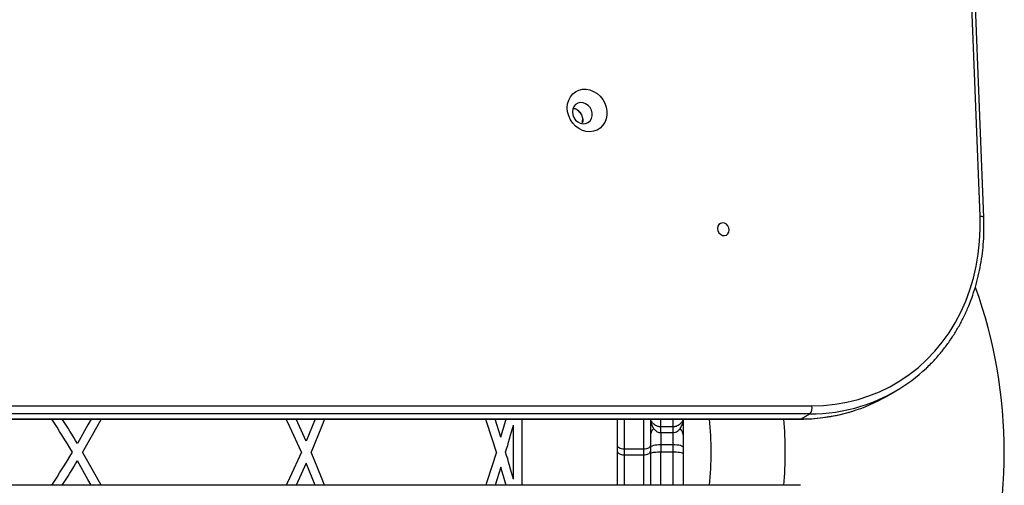
# Model space of a CAD drawing. Units: millimetres. Extents: x 23986 to 32273, y 32633 to 39622.
# Drawn here: x 29280 to 29728, y 36977 to 37189 of the extents above; entities that cross this region are included whole.
import ezdxf

# ---------------------------------------------------------------- set-up
doc = ezdxf.new("R2010")
doc.units = ezdxf.units.MM
doc.header["$LTSCALE"] = 200

msp = doc.modelspace()

# ---------------------------------------------------------------- linework, layer by layer
at = {"color": 7, "linetype": 'Continuous', "lineweight": 25}
for p, q in [((29717.31, 37099.85), (29710.49, 37270.58)), ((29719.01, 37099.22), (29712.18, 37269.95)), ((29674.75, 37017.89), (29678.64, 37020.13)), ((28918.12, 37013.5), (29640.78, 37013.56)), ((28912.93, 37007.51), (29635.59, 37007.57)), ((28913.27, 37007.6), (29635.92, 37007.66)), ((29639.82, 37009.91), (28917.16, 37009.85)), ((29410.73, 36997.51), (29406.1, 37007.55)), ((29414.82, 37007.55), (29410.73, 36997.51)), ((29499.33, 36999.36), (29496.65, 37007.55)), ((29509.03, 36977.42), (29509.03, 37007.55)), ((29552.33, 36995.58), (29552.33, 37007.56)), ((29567.33, 37007.56), (29567.33, 36995.58)), ((29582.33, 36999.74), (29582.33, 37007.56)), ((29635.92, 37007.66), (29639.82, 37009.91)), ((29505.03, 36980.21), (29505.03, 37004.77)), ((29572.07, 37001.39), (29577.59, 37001.39)), ((29577.58, 37004), (29572.08, 37004)), ((29582.33, 36994.52), (29582.33, 36999.74)), ((29552.33, 36993.2), (29552.33, 36995.58)), ((29552.33, 36977.41), (29552.33, 36993.2)), ((29564.33, 36993.86), (29555.33, 36993.86)), ((29555.33, 36993.86), (29555.33, 36991.12)), ((29564.33, 36991.12), (29564.33, 36993.86)), ((29567.33, 36995.58), (29567.33, 36993.2)), ((29567.33, 36993.2), (29567.33, 36977.41)), ((29572.08, 36995.85), (29572.08, 36992.49)), ((29577.58, 36995.85), (29572.08, 36995.85)), ((29577.58, 36992.49), (29572.08, 36992.49)), ((29577.58, 36995.85), (29577.58, 36992.49)), ((29582.33, 36991.81), (29582.33, 36994.52)), ((29564.33, 36991.12), (29555.33, 36991.12)), ((29582.33, 36977.41), (29582.33, 36991.81)), ((29410.73, 36987.47), (29406.1, 36977.43)), ((29414.82, 36977.43), (29410.73, 36987.47)), ((29499.33, 36985.62), (29496.65, 36977.42)), ((29635.59, 36977.41), (28912.93, 36977.47))]:
    msp.add_line(p, q, dxfattribs=at)
at = {"color": 1, "linetype": 'Continuous', "lineweight": 25}
for p, q in [((29555.33, 37007.56), (29555.33, 36993.86)), ((29564.33, 36993.86), (29564.33, 37007.56)), ((29572.08, 37004), (29572.08, 37007.56)), ((29577.58, 37007.56), (29577.58, 37004)), ((29572.08, 37001.39), (29572.08, 36995.85)), ((29577.58, 37001.39), (29577.58, 36995.85)), ((29572.08, 36977.41), (29572.08, 36992.49)), ((29577.58, 36992.49), (29577.58, 36977.41)), ((29555.33, 36991.12), (29555.33, 36977.41)), ((29564.33, 36977.41), (29564.33, 36991.12))]:
    msp.add_line(p, q, dxfattribs=at)
at = {"color": 7, "linetype": 'Continuous', "lineweight": 25, "flags": 128}
for points in [[(29529.5, 37149.18), (29529.67, 37150.97), (29530.15, 37152.66), (29530.94, 37154.18), (29531.99, 37155.48), (29533.29, 37156.5), (29534.77, 37157.22), (29536.39, 37157.6), (29538.09, 37157.63), (29539.8, 37157.32), (29541.47, 37156.66), (29543.03, 37155.7), (29544.42, 37154.45), (29545.61, 37152.97), (29546.53, 37151.31), (29547.17, 37149.53), (29547.49, 37147.7), (29547.49, 37145.87), (29547.17, 37144.12), (29546.53, 37142.51), (29545.6, 37141.09), (29544.42, 37139.93), (29543.03, 37139.06), (29541.47, 37138.51), (29539.8, 37138.3), (29538.09, 37138.44), (29536.39, 37138.92), (29534.77, 37139.74), (29533.29, 37140.85), (29531.99, 37142.22), (29530.93, 37143.79), (29530.15, 37145.52), (29529.67, 37147.34), (29529.5, 37149.18)], [(29531.85, 37147.33), (29532.01, 37146.01), (29532.5, 37144.74), (29533.28, 37143.63), (29534.28, 37142.74), (29535.44, 37142.15), (29536.66, 37141.89), (29537.86, 37142), (29538.95, 37142.46), (29539.85, 37143.23), (29540.49, 37144.26), (29540.82, 37145.48), (29540.82, 37146.79), (29540.49, 37148.09), (29539.85, 37149.29), (29538.95, 37150.31), (29537.86, 37151.05), (29536.66, 37151.48), (29535.44, 37151.55), (29534.28, 37151.27), (29533.28, 37150.65), (29532.5, 37149.74), (29532.01, 37148.6), (29531.85, 37147.33)], [(29533.01, 37143.95), (29532.68, 37144.61), (29532.28, 37145.22)], [(29597.82, 37094.29), (29597.98, 37093.29), (29598.45, 37092.36), (29599.17, 37091.62), (29600.06, 37091.16), (29600.99, 37091.03), (29601.88, 37091.26), (29602.6, 37091.8), (29603.07, 37092.61), (29603.23, 37093.57), (29603.07, 37094.58), (29602.6, 37095.51), (29601.88, 37096.25), (29601, 37096.71), (29600.06, 37096.83), (29599.17, 37096.61), (29598.45, 37096.06), (29597.98, 37095.26), (29597.82, 37094.29)], [(29640.78, 37013.56), (29646.14, 37013.74), (29651.44, 37014.29), (29656.65, 37015.19), (29661.77, 37016.44), (29666.76, 37018.05), (29671.61, 37020), (29676.29, 37022.29), (29680.8, 37024.91), (29685.12, 37027.84), (29689.22, 37031.08), (29693.09, 37034.61), (29696.72, 37038.43), (29700.09, 37042.51), (29703.2, 37046.84), (29706.02, 37051.41), (29708.54, 37056.19), (29710.77, 37061.16), (29712.68, 37066.32), (29714.28, 37071.63), (29715.55, 37077.09), (29716.49, 37082.66), (29717.1, 37088.32), (29717.37, 37094.06), (29717.31, 37099.85)], [(29312.85, 37007.54), (29311.45, 37004.93), (29306.66, 36996.42)], [(29317.39, 37007.54), (29314.02, 37001.3), (29309, 36992.49)], [(29408.58, 36992.49), (29403.33, 37004.05), (29401.66, 37007.55)], [(29419.12, 37007.55), (29417.71, 37003.98), (29412.94, 36992.49)], [(29497.29, 36992.49), (29492.96, 37006), (29492.43, 37007.55)], [(29317.39, 36977.44), (29314.02, 36983.67), (29309, 36992.49)], [(29408.58, 36992.49), (29403.33, 36980.93), (29401.66, 36977.43)], [(29419.12, 36977.43), (29417.71, 36981), (29412.94, 36992.49)], [(29497.29, 36992.49), (29492.96, 36978.97), (29492.43, 36977.42)], [(29555.33, 36993.86), (29554.75, 36993.89), (29554.18, 36993.99), (29553.67, 36994.15), (29553.21, 36994.36), (29552.84, 36994.62), (29552.56, 36994.92), (29552.39, 36995.24), (29552.33, 36995.58)], [(29567.33, 36995.58), (29567.27, 36995.24), (29567.1, 36994.92), (29566.83, 36994.62), (29566.45, 36994.36), (29566, 36994.15), (29565.48, 36993.99), (29564.92, 36993.89), (29564.33, 36993.86)], [(29572.08, 36995.85), (29571.16, 36995.82), (29570.26, 36995.75), (29569.44, 36995.63), (29568.72, 36995.46), (29568.13, 36995.26), (29567.69, 36995.03), (29567.42, 36994.78), (29567.33, 36994.52)], [(29582.33, 36994.52), (29582.24, 36994.78), (29581.97, 36995.03), (29581.53, 36995.26), (29580.94, 36995.46), (29580.22, 36995.63), (29579.4, 36995.75), (29578.51, 36995.82), (29577.58, 36995.85)], [(29312.86, 36977.44), (29311.45, 36980.04), (29306.66, 36988.55)]]:
    msp.add_lwpolyline(points, dxfattribs=at)
at = {"color": 1, "linetype": 'Continuous', "lineweight": 25, "flags": 128}
for points in [[(29719.01, 37099.22), (29718.98, 37099.32), (29718.84, 37099.47), (29718.59, 37099.59), (29718.24, 37099.7), (29717.81, 37099.79), (29717.31, 37099.85)], [(29635.59, 37007.57), (29635.66, 37007.57), (29635.92, 37007.66)]]:
    msp.add_lwpolyline(points, dxfattribs=at)
at = {"color": 7, "linetype": 'Continuous', "lineweight": 25}
for centre, radius, start, end in [((29531.11, 37143.7), 5.42, 341.0921, 78.9075), ((29506.88, 36992.49), 221.45, 340.162, 19.7835), ((29640.97, 37085.38), 75.34, 287.0871, 313.5361), ((29637.02, 37083.28), 75.49, 286.8596, 299.9811), ((29636.78, 37012.66), 4.1, 317.7672, 12.7041), ((28967.91, 36792.52), 391.38, 30.7251, 33.3236), ((28967.91, 36792.52), 395.38, 31.0444, 32.9434), ((28997.69, 37145.12), 522.39, 343.7981, 344.7317), ((29424.79, 36992.49), 170.15, 354.9157, 5.0821), ((29424.79, 36992.49), 203.85, 355.7571, 4.241), ((28997.69, 37145.12), 526.39, 343.1446, 344.5364), ((29572.08, 36999.74), 4.75, 132.9653, 180), ((29577.58, 36999.74), 4.75, 360, 47.2897), ((28967.91, 37192.45), 391.38, 326.6758, 329.2749), ((28997.69, 36839.86), 526.39, 15.4636, 16.8554), ((28967.91, 37192.45), 395.38, 327.056, 328.9556), ((28997.69, 36839.86), 522.39, 15.2677, 16.2019)]:
    msp.add_arc(centre, radius, start, end, dxfattribs=at)
at = {"color": 1, "linetype": 'Continuous', "lineweight": 25}
for centre, radius, start, end in [((29636.1, 37086.6), 78.94, 269.8686, 286.8005), ((29639.98, 37088.97), 79.06, 269.8834, 287.0133)]:
    msp.add_arc(centre, radius, start, end, dxfattribs=at)
at = {"color": 7, "linetype": 'Continuous', "lineweight": 25}
for points, knots in [([(29532.19, 37148.95), (29532.39, 37148.93), (29533.2, 37148.86), (29534.52, 37147.98), (29535.85, 37146.44), (29536.52, 37144.52), (29536.62, 37142.92), (29536.28, 37142.19), (29536.2, 37142)], [0, 0, 0, 0, 0.070153, 0.284728, 0.499305, 0.713882, 0.928458, 1, 1, 1, 1]), ([(29692.98, 37030.9), (29693.69, 37031.56), (29695.6, 37033.36), (29698.46, 37036.54), (29701.6, 37040.4), (29704.49, 37044.48), (29707.14, 37048.75), (29709.55, 37053.21), (29711.7, 37057.84), (29713.59, 37062.62), (29715.21, 37067.55), (29716.56, 37072.6), (29717.62, 37077.75), (29718.41, 37083), (29718.91, 37088.33), (29719.14, 37093.74), (29719.05, 37097.38), (29719.01, 37099.22)], [0, 0, 0, 0, 0.040514, 0.108806, 0.177119, 0.245454, 0.313817, 0.382207, 0.450626, 0.519075, 0.587551, 0.656054, 0.724582, 0.793132, 0.861704, 0.930294, 1, 1, 1, 1]), ([(29635.59, 37007.57), (29636.49, 37007.57), (29639.07, 37007.6), (29643.3, 37007.88), (29648.26, 37008.49), (29653.13, 37009.44), (29656.63, 37010.28), (29658.47, 37010.89), (29658.76, 37010.98)], [0, 0, 0, 0, 0.1134696, 0.3255355, 0.5375491, 0.7494721, 0.9613062, 1, 1, 1, 1]), ([(29567.38, 37007.56), (29567.39, 37007.29), (29567.43, 37006.66), (29567.72, 37005.41), (29568.18, 37004.24), (29568.79, 37003.23), (29569.45, 37002.45), (29570.27, 37001.83), (29571.21, 37001.46), (29571.78, 37001.41), (29572.08, 37001.39)], [0, 0, 0, 0, 0.104112, 0.248949, 0.451855, 0.548866, 0.661517, 0.806047, 0.897844, 1, 1, 1, 1]), ([(29577.58, 37001.39), (29577.97, 37001.43), (29578.68, 37001.5), (29579.77, 37002.06), (29580.77, 37003.01), (29581.68, 37004.55), (29581.99, 37005.76), (29582.17, 37006.43)], [0, 0, 0, 0, 0.152956, 0.278973, 0.473566, 0.705323, 1, 1, 1, 1]), ([(29582.02, 37005.82), (29582.12, 37006.23), (29582.27, 37006.84), (29582.29, 37007.39), (29582.3, 37007.56)], [0, 0, 0, 0, 0.682274, 1, 1, 1, 1]), ([(29582.22, 37006.75), (29582.23, 37006.81), (29582.24, 37006.87), (29582.25, 37006.95), (29582.25, 37006.96)], [0, 0, 0, 0, 0.964184, 1, 1, 1, 1]), ([(29555.33, 36991.12), (29555, 36991.14), (29554.33, 36991.19), (29553.44, 36991.54), (29552.75, 36992.06), (29552.4, 36992.64), (29552.33, 36993.03), (29552.33, 36993.19), (29552.33, 36993.2)], [0, 0, 0, 0, 0.211887, 0.423756, 0.636631, 0.851659, 0.995628, 1, 1, 1, 1]), ([(29567.33, 36993.2), (29567.33, 36993.19), (29567.33, 36993.03), (29567.26, 36992.64), (29566.91, 36992.06), (29566.23, 36991.54), (29565.34, 36991.19), (29564.67, 36991.14), (29564.33, 36991.12)], [0, 0, 0, 0, 0.004372, 0.14834, 0.363368, 0.576243, 0.788112, 1, 1, 1, 1]), ([(29572.08, 36992.49), (29571.55, 36992.48), (29570.49, 36992.47), (29569.08, 36992.35), (29568, 36992.18), (29567.44, 36991.99), (29567.33, 36991.87), (29567.33, 36991.82), (29567.33, 36991.81)], [0, 0, 0, 0, 0.211981, 0.423925, 0.636829, 0.851771, 0.996518, 1, 1, 1, 1]), ([(29582.33, 36991.81), (29582.24, 36991.91), (29582.07, 36992.11), (29580.8, 36992.33), (29579.23, 36992.47), (29578.13, 36992.48), (29577.58, 36992.49)], [0, 0, 0, 0, 0.2802078, 0.5597298, 0.7799195, 1, 1, 1, 1])]:
    msp.add_open_spline(points, degree=3, knots=knots, dxfattribs=at)
at = {"color": 1, "linetype": 'Continuous', "lineweight": 25}
for points, knots in [([(29572.08, 37004), (29571.85, 37004.01), (29571.36, 37004.03), (29570.51, 37004.25), (29569.36, 37004.78), (29568.27, 37005.76), (29567.57, 37006.78), (29567.48, 37007.36), (29567.45, 37007.56)], [0, 0, 0, 0, 0.090656, 0.185266, 0.342619, 0.616213, 0.871741, 1, 1, 1, 1]), ([(29582.21, 37007.56), (29582.18, 37007.36), (29582.09, 37006.78), (29581.4, 37005.76), (29580.31, 37004.78), (29579.15, 37004.25), (29578.3, 37004.03), (29577.82, 37004.01), (29577.58, 37004)], [0, 0, 0, 0, 0.128493, 0.383949, 0.657451, 0.814789, 0.909429, 1, 1, 1, 1]), ([(29572.08, 37001.42), (29572.08, 37001.41), (29572.08, 37001.4), (29572.08, 37001.62), (29572.08, 37002.02), (29572.08, 37002.59), (29572.08, 37003.27), (29572.08, 37003.76), (29572.08, 37004)], [0, 0, 0, 0, 0.101231, 0.280979, 0.46076, 0.640504, 0.820255, 1, 1, 1, 1]), ([(29577.58, 37004), (29577.58, 37003.76), (29577.58, 37003.27), (29577.58, 37002.59), (29577.58, 37002.02), (29577.58, 37001.62), (29577.58, 37001.4), (29577.58, 37001.41), (29577.58, 37001.42)], [0, 0, 0, 0, 0.179745, 0.359496, 0.53924, 0.719021, 0.898769, 1, 1, 1, 1])]:
    msp.add_open_spline(points, degree=3, knots=knots, dxfattribs=at)

doc.saveas('drawing.dxf')
